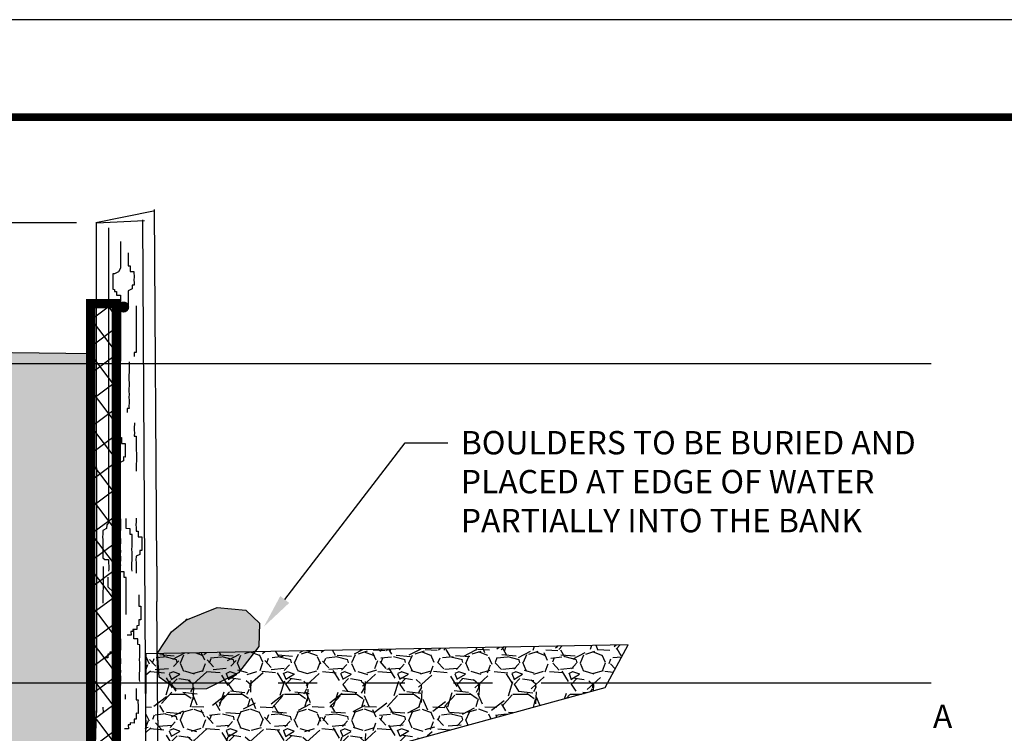
# Model space of a CAD drawing. Units: feet. Extents: x 0 to 11, y 0 to 8.5.
# Drawn here: x 2.5 to 5.1, y 6.7 to 8.5 of the extents above; entities that cross this region are included whole.
import ezdxf
from ezdxf import colors
from ezdxf.entities.mleader import LeaderData, LeaderLine
from ezdxf.math import Vec2, Vec3

# ---------------------------------------------------------------- set-up
doc = ezdxf.new("R2010")
doc.units = ezdxf.units.FT
doc.header["$MEASUREMENT"] = 0
doc.linetypes.add('STREAM', pattern=[1.5, 1, -0.125, 0, -0.125, 0, -0.125, 0, -0.125])
doc.layers.get('Defpoints').update_dxf_attribs({"color": 8})
for name, color, linetype in [('BORDER', 4, 'Continuous'), ('GF-DETAIL-005', 250, 'Continuous'), ('GF-DETAIL-010', 1, 'Continuous'), ('GF-DETAIL-015', 5, 'Continuous'), ('GF-DETAIL-BANKFULL', 3, '1EARTH-BERM-LINE'), ('GF-DETAIL-SHADE', 253, 'Continuous'), ('GF-DETAIL-TEXT', 2, 'Continuous'), ('GF-DETAIL-TOE', 3, 'STREAM')]:
    doc.layers.add(name, color=color, linetype=linetype)
doc.styles.add('KHA-ARIAL', font='arial.ttf')
doc.styles.get("Standard").update_dxf_attribs({"font": 'simplex.shx'})
doc.linetypes.add('1EARTH-BERM-LINE', pattern='A,1.8,-0.05,["B",Standard,S=0.1,R=0,X=0,Y=-0.05],-0.1', length=1.95)
doc.dimstyles.get("Standard").update_dxf_attribs({"dimscale": 60, "dimtxt": 0.08, "dimasz": 0.08, "dimexe": 0.05, "dimexo": 0.05, "dimgap": 0.03, "dimtad": 0, "dimtih": 1, "dimtoh": 1, "dimzin": 0, "dimdsep": 46, "dimtxsty": 'Standard', "dimcen": 0.09, "dimadec": 0, "dimazin": 0, "dimtfac": 1, "dimtofl": 0, "dimtmove": 2, "dimatfit": 3, "dimfxl": 1, "dimtolj": 1, "dimtzin": 0, "dimarcsym": 0})
pattern_1 = [(228.012787504, (1890.252664951289, -2735.419670031188), (-1.172160000000009, -1.318680000000001), [0.01971221472, -1.951512780657238]), (184.969740728, (1890.239478151289, -2735.434322031188), (1.758239999999996, 0.1465200000000051), [0.03382677936, -3.348850096015419]), (132.510447078, (1890.205778551289, -2735.437252431188), (1.465200000000017, -1.61171999999998), [0.02385169776, -2.361321095980528]), (267.273689006, (1890.148635751289, -2735.473882431188), (0.1465200000000035, 2.930400000000002), [0.03080407175999998, -3.049602524259479]), (292.833654178, (1890.147170551289, -2735.504651631188), (-0.7325999999999983, 1.758240000000004), [0.03020583059999998, -2.990381350727495]), (357.273689006, (1890.158892151289, -2735.532490431188), (-2.930400000000002, 0.1465200000000038), [0.03080407175999998, -3.049602524259479]), (37.6942404667, (1890.189661351289, -2735.533955631188), (-1.90476, -1.465199999999996), [0.04073680908, -4.032940809387172]), (72.2553283749, (1890.221895751289, -2735.509047231189), (1.025640000000004, 3.223440000000001), [0.03845974175999996, -3.807515825713096]), (121.429565615, (1890.233617351289, -2735.472417231189), (-1.172160000000003, 1.904759999999998), [0.030908394, -3.059934392037493]), (175.236358309, (1890.217500151289, -2735.446043631188), (1.611719999999998, -0.1465200000000056), [0.03528670463999999, -1.729047733044647]), (222.397437798, (1890.182335351289, -2735.443113231188), (-1.758239999999994, -1.611719999999996), [0.04563336095999999, -4.517706105702548]), (138.814074834, (1890.293690551289, -2735.475347631188), (-1.025640000000005, 0.87912), [0.01557522251999999, -1.541953741961887]), (171.46923439, (1890.281968951289, -2735.465091231189), (1.90476, -0.2930399999999992), [0.02963176524, -2.933551852695323]), (225, (1890.252664951289, -2735.460695631189), (-1.626698775680779e-17, -0.1465199999999902), [0.02072100492, -0.1864895662389066]), (203.198590514, (1890.242408551289, -2735.443113231188), (0.7325999999999984, 0.2930399999999964), [0.01115867016, -1.104704405311179]), (291.801409486, (1890.232152151289, -2735.447508831188), (-0.1465199999999537, 0.439560000000015), [0.01578064356, -0.773253703981347]), (30.96375653209999, (1890.238012951289, -2735.462160831188), (0.4395600000000077, 0.293039999999997), [0.02563059707999999, -0.828720474552733]), (161.565051177, (1890.259990951289, -2735.448974031188), (0.2930400000000017, -0.1465199999999966), [0.01853346131999998, -0.4448034614478736]), (16.389540334, (1890.147170551289, -2735.447508831188), (1.465199999999995, 0.4395600000000064), [0.025963344, -2.570377670890001]), (70.3461759419, (1890.172078951289, -2735.440182831188), (-0.5860800000001788, -1.611720000000497), [0.02178180972, -2.15639458313718]), (293.198590514, (1890.259990951289, -2735.419670031188), (-0.2930399999999956, 0.7325999999999986), [0.0223171938, -1.093545881671178]), (343.610459666, (1890.268782151289, -2735.440182831188), (-1.465199999999995, 0.4395600000000063), [0.02596334399999998, -2.570377670889939]), (339.44395478, (1890.147170551289, -2735.538351231188), (-0.7326000000000054, 0.2930400000000036), [0.02503733759999998, -1.226830091163919]), (294.775140569, (1890.170613751289, -2735.547142431188), (-0.7326000000000007, 1.61172), [0.02097844056, -2.0768687016312]), (66.8014094864, (1890.261456151289, -2735.566190031188), (0.2930399999999972, 0.7325999999999956), [0.0223171938, -1.093545881671178]), (17.3540246363, (1890.270247351289, -2735.545677231188), (-1.904759999999996, -0.5860799999999945), [0.02456129412, -2.431561467958445]), (69.44395478040002, (1890.189661351289, -2735.566190031188), (-0.293040000000001, -0.7325999999999934), [0.01251866879999999, -1.239348759963919]), (101.309932474, (1890.252664951289, -2735.566190031188), (-0.1465199999999947, 0.5860800000000018), [0.0074710548, -0.739637284331617]), (165.963756532, (1890.251199751289, -2735.558864031188), (0.439559999999994, -0.1465200000000002), [0.0302058306, -0.5739116056655054]), (186.009005957, (1890.221895751289, -2735.551538031188), (1.465200000000007, 0.1465199999999975), [0.027992646, -2.771268023534011]), (303.690067526, (1890.238012951289, -2735.475347631188), (-0.1465199999999981, 0.2930399999999979), [0.02113140743999998, -0.507153965440985]), (353.157226587, (1890.249734551289, -2735.492930031188), (2.490840000000002, -0.2930400000000077), [0.03689285688, -3.652386475672627]), (60.9453959009, (1890.286364551289, -2735.497325631188), (-0.5860799999999965, -1.025639999999997), [0.01508511312, -1.493430615137415]), (90, (1890.293690551289, -2735.484138831188), (-0.14652, 0.14652), [0.008791199999999999, -0.1377288]), (120.256437164, (1890.218965351289, -2735.547142431188), (0.5860800000000014, -1.025640000000001), [0.02035514448, -2.015165748854185]), (48.01278750419999, (1890.208708951289, -2735.529560031188), (1.17216, 1.318679999999996), [0.03942442943999999, -1.931800565937238]), (0, (1890.235082551289, -2735.500256031188), (0.14652, 0.14652), [0.0380952, -0.1084248]), (325.3048464690001, (1890.273177751289, -2735.500256031188), (1.46520000000002, -1.025639999999974), [0.02316686327999998, -2.293517750559367]), (254.054604099, (1890.292225351289, -2735.513442831189), (-0.1465200000000055, -0.5860800000000006), [0.02133360504, -1.045348095937379]), (207.645975364, (1890.286364551289, -2735.533955631188), (-2.783879999999993, -1.465200000000007), [0.0347347638, -3.438747357184647]), (175.42607874, (1890.255595351289, -2735.550072831189), (-1.904759999999993, 0.1465200000000002), [0.03674706948, -3.637955835735603])]

# ---------------------------------------------------------------- blocks, each defined once
blk = doc.blocks.new('*D9')
at = {"layer": 'Defpoints', "color": 0, "transparency": 16777216}
for p in [(2.721306467619299, 7.978641541875735), (1.271251413251867, 6.795991714300775), (1.271251413251867, 6.795991714300775)]:
    blk.add_point(p, dxfattribs=at)
at = {"layer": 'GF-DETAIL-TEXT', "color": 0, "lineweight": -2, "transparency": 16777216}
for p, q in [((2.671306467619299, 7.978641541875735), (1.221251413251867, 7.978641541875734)), ((1.271251413251867, 7.898641541875734), (1.271251413251867, 7.516520214171316)), ((1.271251413251867, 6.875991714300775), (1.271251413251867, 7.296520214171315))]:
    blk.add_line(p, q, dxfattribs=at)
at = {"layer": 'GF-DETAIL-TEXT', "color": 0, "transparency": 16777216}
for points in [[(1.257918079918533, 7.898641541875734), (1.2845847465852, 7.898641541875734), (1.271251413251867, 7.978641541875734)], [(1.257918079918533, 6.875991714300775), (1.2845847465852, 6.875991714300775), (1.271251413251867, 6.795991714300775)]]:
    blk.add_solid(points, dxfattribs=at)
at = {"layer": 'GF-DETAIL-TEXT', "color": 0, "transparency": 16777216, "insert": (1.272325320133905, 7.406520214171314), "char_height": 0.06, "attachment_point": 5}
blk.add_mtext('\\A1;EMBEDDED\\PLENGTH', dxfattribs=at)

msp = doc.modelspace()

# ---------------------------------------------------------------- hatches: boundary and pattern name
at = {"layer": 'GF-DETAIL-005'}
h = msp.add_hatch(dxfattribs=at)
h.set_pattern_fill('ANSI37', color=256, scale=0.4400000000000001, angle=-8.127255126792065)
h.set_pattern_definition([(36.87274487320794, (1495.125827115823, -3133.025077464245), (-0.03300218647290363, 0.04399836006043518), []), (126.8727448732079, (1495.125827115823, -3133.025077464245), (-0.04399836006043518, -0.03300218647290363), [])])
h.paths.add_polyline_path([(2.773924424624056, 4.912357827234882), (2.707924424623116, 4.912357827234882), (2.707527704270547, 7.771119653675488), (2.773527704270487, 7.771119653675987)])
h = msp.add_hatch(dxfattribs=at)
h.set_pattern_fill('GRAVEL', color=256, scale=0.14652)
h.set_pattern_definition(pattern_1)
h.paths.add_polyline_path([(2.307541721106282, 5.141188144689658), (2.719598585942459, 5.147449954576132), (2.712126552460268, 7.642662581038895), (2.30015864040488, 7.647432833080348)])
h = msp.add_hatch(dxfattribs=at)
h.set_pattern_fill('GRAVEL', color=256, scale=0.14652)
h.set_pattern_definition(pattern_1)
h.paths.add_polyline_path([(2.847611405868065, 6.462949755664249), (2.858394261803824, 6.31362955298373), (2.859733890664211, 5.88059921242193), (4.100144820254446, 5.894306032294844), (4.024332145307108, 5.986246892857343), (3.106917664869093, 6.243846887929021), (3.113088435782061, 6.535541385093711), (4.027687444151071, 6.78562792671928), (4.086627555875385, 6.895738211169191), (2.848906558339059, 6.872401561581046)])
at = {"layer": 'GF-DETAIL-015'}
h = msp.add_hatch(color=256, dxfattribs=at)
edge = h.paths.add_edge_path()
edge.add_arc((2.792361125057505, 7.762512439120064), 0.01421708334390152, 90, 450)
at = {"layer": 'GF-DETAIL-SHADE'}
msp.add_hatch(color=256, dxfattribs=at).paths.add_polyline_path([(2.951910730464534, 6.959152734524286), (3.031905466938588, 6.990999133169135), (3.105644749491058, 6.984743737979625), (3.140524049278429, 6.951191478877808), (3.139386781082567, 6.891479726935722), (3.086499342533807, 6.823806322906148), (3.004419448823592, 6.782860987695721), (2.927268079130591, 6.781344371516934), (2.883479411492863, 6.812242760456411), (2.879498526246835, 6.874039676318625), (2.91494636342195, 6.929012456865075), (2.955133265926407, 6.961237912185515)])

# ---------------------------------------------------------------- linework, layer by layer
at = {"layer": 'BORDER', "color": 7, "const_width": 0.02}
msp.add_lwpolyline([(0.4925905376646824, 8.25), (10.51842646434125, 8.250063575319018, -0.4463151093911404), (10.74742410447016, 7.99481022200689), (10.74817276501517, 0.4823394704239945, -0.4138391127098291), (10.51617972035206, 0.25), (0.4895029620568039, 0.25, -0.4144218222727941), (0.2481727650151697, 0.4915018417664214), (0.2481727650151697, 7.99481022200689, -0.401568811075586), (0.4925905376646824, 8.250063575319018, -0.650938037651994)], format="xyb", dxfattribs=at)
at = {"layer": 'Defpoints'}
msp.add_lwpolyline([(0, 0), (11, 0), (11, 8.5), (0, 8.5)], close=True, dxfattribs=at)
at = {"layer": 'Defpoints', "flags": 128}
msp.add_lwpolyline([(10.74991006983737, 8.25), (10.74991006983737, 1.101121570061878), (0.2500000001523404, 1.100000575773265), (0.2500000001523404, 8.25)], close=True, dxfattribs=at)
at = {"layer": 'GF-DETAIL-005'}
for p, q in [((2.846797379693999, 7.09509740907256, 0.04519876870196555), (2.841488199683636, 7.986224184348021, 0.04519876870196555)), ((2.849451884235987, 6.701378985416704, 0.04519876870196555), (2.846228661686565, 7.116138691434116, 0.04519876870196555))]:
    msp.add_line(p, q, dxfattribs=at)
at = {"layer": 'GF-DETAIL-005', "elevation": 0.04519876870196555, "flags": 128}
for points in [[(2.753721439229685, 7.965561878470453), (2.753722686908123, 7.208644361352208), (2.748794106511878, 7.203526203203728), (2.748604561608227, 7.193669025093049), (2.738747391968309, 7.188740419942315), (2.738936969626502, 7.178693681304549), (2.738368294350039, 7.173765091589667), (2.738747432817445, 7.163907914419906), (2.738937002380545, 7.158789764743188), (2.738557896479597, 7.148932586255841), (2.738747465666529, 7.144003997670962), (2.738747482231384, 7.133957258844111), (2.738747490325478, 7.129028669882564), (2.738747506891332, 7.118981931056214), (2.743865664757187, 7.114242911657766), (2.753722842867865, 7.114053366754615), (2.753722859433219, 7.104006627927765), (2.753912428338027, 7.099267600435224), (2.753912444526214, 7.089410422700712), (2.753722891905136, 7.084292272270659)], [(2.78443039640024, 7.930872245851015), (2.784051313276905, 7.907177106316885), (2.784430451743811, 7.897319929147125), (2.784430459838905, 7.892391340185577), (2.784240915029796, 7.882534162074899), (2.784240923783182, 7.877226450929175), (2.784430501157749, 7.86736927357083), (2.784240947783838, 7.862630245513538), (2.779312375482187, 7.852583498404011), (2.769265644749931, 7.847654893065691), (2.764337055788383, 7.847654884782514), (2.764337080825499, 7.83248999590278), (2.764147535639223, 7.822822378883938), (2.764337104826155, 7.817893790299058), (2.764147560017046, 7.808036612376464), (2.769265710635182, 7.807657498474464), (2.769076157637437, 7.802728909324832), (2.774383868783162, 7.802728917984178), (2.774383884689724, 7.793061301342004), (2.784241062800902, 7.792871756438853), (2.784430632364002, 7.787753606761635), (2.784051534179981, 7.773157400593163), (2.784430705779096, 7.743206745770204), (2.784241160875445, 7.733349567659024), (2.784241169346206, 7.728231417605638), (2.784430747003899, 7.718184678966873), (2.784430755193035, 7.713256090193909), (2.784241210289383, 7.70339891208323), (2.784241218760144, 7.698280762029345), (2.78443082917238, 7.668330106641633), (2.784430877927025, 7.6387585734381), (2.784430894869547, 7.628522273330827), (2.784241341495636, 7.623783245273534), (2.784241341871803, 7.623593684181696)], [(2.803955239061862, 7.901679866833366), (2.80414480542454, 7.898457328266113), (2.804144813895801, 7.893339178212727), (2.803765707900312, 7.883481999913466), (2.804144838273624, 7.878553411517169), (2.804144854838478, 7.868506672689819), (2.809263004798323, 7.86850668116108), (2.809073451800578, 7.863578092011448), (2.809073468083307, 7.853720914088854), (2.818741085384773, 7.85334180790478), (2.818930671136559, 7.838366480305467), (2.818741118138815, 7.833437891155835), (2.818930695514382, 7.823580713797492), (2.818930703703518, 7.818652124836444), (2.814002114459345, 7.81884167783419), (2.8140021310247, 7.808794939007338), (2.803955400292444, 7.803866333480437), (2.803765855106668, 7.794198716462096), (2.80414498604423, 7.788891006069207), (2.804145002609585, 7.778844267053774), (2.803955471824702, 7.760456839042035)], [(2.824617625131032, 7.765195900795288), (2.824807211259486, 7.75003101229122), (2.824428138018539, 7.720269917054429), (2.824617715770274, 7.710223178604247), (2.824617723864868, 7.705294589643199), (2.824428179337884, 7.695247850440182), (2.824428187149852, 7.690508822759057), (2.824617764808045, 7.68046208412029), (2.824428211527675, 7.675723056062997), (2.824617789467994, 7.665486756332394), (2.824807358748467, 7.660558167747514), (2.824428252752978, 7.650700989260168), (2.824617822315577, 7.645582839582948), (2.819499672263192, 7.645582831112188), (2.819689249919884, 7.635536092662004)], [(2.806040872743052, 7.621698109026193), (2.806230458872006, 7.60653322033404), (2.8058513857251, 7.576772125285334), (2.806040963382293, 7.566725386647068), (2.806040971476887, 7.561796797873603), (2.805851426950404, 7.551750058670587), (2.805851434762372, 7.547011030801377), (2.806041012420065, 7.536964292163111), (2.805851459140195, 7.532225264105818), (2.806041037174055, 7.521988964375215), (2.806230606359987, 7.517060375978417), (2.805851500365498, 7.507203197491071), (2.806041069928597, 7.502085047813853), (2.800922919969253, 7.502085039343092), (2.801112497626446, 7.492038300704326)], [(2.78158775529937, 7.460381562921111), (2.78177732175609, 7.45715902435386), (2.781777330227351, 7.452040874488556), (2.78139822413782, 7.442183696001212), (2.781777354510632, 7.437255107792998), (2.781777371075987, 7.427208368777565), (2.786895521129373, 7.427208377248826), (2.786705968131628, 7.422279788099194), (2.786705984414858, 7.412422610364683), (2.796373601716323, 7.412043503992527), (2.79656318746811, 7.397068176581296), (2.796373634470365, 7.392139587243083), (2.796563211845433, 7.382282409885239), (2.796563219940527, 7.37735382092419), (2.791634630790396, 7.377543373921435), (2.79163464735625, 7.367496635095085), (2.781587916529952, 7.362568029568184), (2.781398371343676, 7.352900412549342), (2.78177750237528, 7.347592702156954), (2.781777518941636, 7.337545963141519), (2.781587988062211, 7.319158535129782)], [(2.819879091307667, 7.465499776035994), (2.819879100060553, 7.460192065078854), (2.819689546780683, 7.455453036832978), (2.819689563345537, 7.445406298006128), (2.819879132908637, 7.440288148328909), (2.819500026631522, 7.430620531121985), (2.824428615498528, 7.43062053921658), (2.824618185061627, 7.425502389539361), (2.824807762436194, 7.415645211993432), (2.824807770531288, 7.410716623031885), (2.824807786814018, 7.400859445297375), (2.824618233816273, 7.395930856147743), (2.82499737284843, 7.385694556793805), (2.824618324079347, 7.34114769504904)], [(2.783862887010901, 7.218691149875122), (2.784052473139855, 7.203526261371553), (2.78367339999295, 7.173765166134262), (2.783862977649642, 7.16371842768408), (2.783862985744736, 7.158789838723033), (2.783673441218253, 7.148743099519516), (2.783673449029721, 7.14400407183889), (2.783863026687914, 7.133957333200124), (2.783673473407544, 7.129218305142831), (2.783863051347863, 7.118982005412226), (2.784052620628336, 7.114053416827346), (2.783673514632847, 7.10419623834), (2.783863084195946, 7.099078088662782), (2.778744934236602, 7.099078080191521), (2.778934511894295, 7.089031341741338)], [(2.813813764149564, 7.084292371475203), (2.813624194586465, 7.089410521152422), (2.813624187057122, 7.093959987740709), (2.813813698546438, 7.124100204785509), (2.813813682263708, 7.133957382520021), (2.813624112700609, 7.139075532197239), (2.814003218413473, 7.149122271776923), (2.814003210225338, 7.154050860738471), (2.813813632944312, 7.163908038095815), (2.81419274731652, 7.168647066530275), (2.814003169658327, 7.178693805168541), (2.809074580414654, 7.178883358166286), (2.808695450136384, 7.183811946374499), (2.809074556413498, 7.193479563581422), (2.798838255741976, 7.193858669012661), (2.79883823174032, 7.208454874615882), (2.798648661801554, 7.213762585385439), (2.798838213575255, 7.219449419092006)], [(2.824049839494547, 7.220586827246507), (2.824239405951267, 7.217364288679756), (2.824239414327986, 7.212246138626369), (2.823860308332497, 7.202388960327108), (2.824239438705809, 7.19746037193031), (2.824239455270663, 7.187413633103461), (2.829357605324549, 7.187413641574222), (2.829168052326805, 7.182485052425091), (2.829168068515992, 7.172627874501996), (2.838835685911, 7.172248768318423), (2.839025271662786, 7.157273440719109), (2.838835718665542, 7.152344851569478), (2.839025296040609, 7.14248767402305), (2.839025304134703, 7.137559085249586), (2.834096714985572, 7.137748638247831), (2.834096731550927, 7.127701899232898), (2.824050000724629, 7.122773293894079), (2.823860455538852, 7.113105676875239), (2.824239586570457, 7.107797966294266), (2.824239603136812, 7.097751227467415), (2.824050072257387, 7.079363799455678)], [(2.798649057771355, 6.973588657500068), (2.798459488208255, 6.978706807177287), (2.798459480678412, 6.983256273766074), (2.798648992074687, 7.013396490810874), (2.798648975885499, 7.023253668545385), (2.7984594063224, 7.028371818222103), (2.798838511941222, 7.038418557801788), (2.798838503847128, 7.043347146763336), (2.798648926566103, 7.05320432412118), (2.799028040937811, 7.05794335255514), (2.798838463280118, 7.067990091193906), (2.793909874036945, 7.06817964419115), (2.793530743663633, 7.073108232399863), (2.793909849941247, 7.082775849606787), (2.783673549364267, 7.083154955037526), (2.783673525268569, 7.097751160640746), (2.783483955423344, 7.103058871410303), (2.783673507103504, 7.108745705116871)], [(2.739505788908901, 7.096234598865112), (2.73950579728562, 7.09111644899981), (2.739695407415229, 7.061355354704437), (2.739316367116408, 7.011690342906286), (2.73931638245922, 7.002401848448289)], [(2.751827305455118, 7.069316941470925), (2.751448199177503, 7.059649324075417), (2.751827329832941, 7.054531174774866), (2.752016907208009, 7.044673997228938), (2.765854892067865, 7.030267375682752)], [(2.831063925283525, 7.023632844190797), (2.831253509812269, 7.00941576114792), (2.831253517906862, 7.004487172374956), (2.831063973097753, 6.994629994263778), (2.836182123433264, 6.994440441454617), (2.83599257043552, 6.989511852304486), (2.836182148093213, 6.97946511366622), (2.836371716997519, 6.974726086361761), (2.836182172470536, 6.964679347158745), (2.836182180941797, 6.959561197104859), (2.831253591698624, 6.959750750102603), (2.831064046794473, 6.949893571991924), (2.831253616357572, 6.944775422314706), (2.826135466680853, 6.944585852751606), (2.826325044056421, 6.934728675205179), (2.816088743667024, 6.934918219544079), (2.81608875185566, 6.929989630582531), (2.810970602177941, 6.929800061019432), (2.811349740645347, 6.919942883849671), (2.801113440632617, 6.919942867095733)], [(2.771541832226194, 6.965437484981294), (2.771731416754438, 6.951220401938417), (2.771731424943574, 6.946291812977369), (2.771541880039422, 6.936434634866191), (2.776660030375433, 6.936245082245113), (2.776470477377689, 6.931316493095482), (2.776660055035882, 6.921269754456716), (2.776849623939689, 6.916530726964674), (2.776660079413705, 6.906483987761157), (2.776660087884466, 6.901365837707772), (2.771731498640293, 6.901555390705016), (2.771541953831184, 6.891698212594338), (2.771731523300241, 6.886580062917119), (2.766613373717564, 6.886390493354519), (2.76680295099859, 6.876533315996175), (2.756566650702735, 6.876722860146492), (2.756566658797829, 6.871794271373528), (2.75144850912111, 6.871604701809929), (2.751827647588016, 6.861747524640168), (2.741591347575286, 6.861747507698146)], [(2.83352858627427, 6.801277664805821), (2.833339016711671, 6.806395814483039), (2.833339009181328, 6.810945281071827), (2.833528520577602, 6.841085498116627), (2.833528504388414, 6.850942675851138), (2.833338934825315, 6.85606082571644), (2.833718040538179, 6.866107565107541), (2.833718032350044, 6.871036154069088), (2.833528454974476, 6.880893331615016), (2.833907569441226, 6.885632359860892), (2.833717991783033, 6.895679098499158), (2.82878940253936, 6.895868651497403), (2.828410272166548, 6.900797239705116), (2.828789378444163, 6.910464857100624), (2.818553077866182, 6.910843962343279), (2.818553053771484, 6.925440167946999), (2.81836348392626, 6.930747878716056), (2.818553035699961, 6.936434712422624)], [(2.783863393856428, 6.911223027489632), (2.784052979985382, 6.89605813879798), (2.783673906838476, 6.866297043749273), (2.783863484495669, 6.856250305110507), (2.783863492590763, 6.851321716337543), (2.783673948063779, 6.841274977134526), (2.783673955875748, 6.836535949265317), (2.783863533533441, 6.826489210815134), (2.783673980253571, 6.821750182569258), (2.783863558193389, 6.811513883027237), (2.784053127474363, 6.806585294442357), (2.783674021478874, 6.796728115955011), (2.783863591041973, 6.791609966277792), (2.778745440988087, 6.791609957806531), (2.77893501864628, 6.781563219168265)], [(2.824050559713306, 6.783648465914666), (2.824240144337091, 6.769431382872289), (2.824240152430685, 6.764502793910742), (2.824050607528034, 6.754645615799563), (2.829168757864045, 6.754456063178486), (2.828979204866301, 6.749527473840772), (2.829168782522993, 6.739480735390589), (2.8293583514278, 6.734741707897546), (2.829168806900817, 6.724694968694529), (2.829168815372078, 6.719576818641144), (2.824240226128405, 6.719766371638888), (2.824050681225254, 6.70990919352771), (2.824240250882395, 6.704791043850491), (2.819122101111134, 6.704601474287892), (2.819311678486202, 6.694744296929548), (2.809075378191347, 6.694933841079864), (2.809075386285441, 6.690005252118317), (2.803957236608221, 6.689815682555218), (2.804336375076128, 6.679958505385457), (2.794100075062397, 6.679958488632018)], [(2.766992718970278, 6.751043860550181), (2.766992727723664, 6.745736149592539), (2.766803174443294, 6.740997121346664), (2.766803191009149, 6.730950382520313), (2.766992760572248, 6.725832232843095), (2.766613654294134, 6.716164615636171), (2.771542243161639, 6.716164623730765), (2.771731812724739, 6.711046474053546), (2.771921390006264, 6.701189296507619), (2.771921398193899, 6.69626070754557), (2.771921414383087, 6.686403529811559), (2.771731861479885, 6.681474940661928), (2.772111000512041, 6.67123864130749), (2.771731951742459, 6.626691779375141)], [(2.796753805359641, 6.755972498643041), (2.796753785311739, 6.768104409672196)], [(2.73931682266566, 6.735310242838204), (2.739695967439866, 6.721661843448509)], [(2.849373807295797, 6.701933373664588), (2.845385638999779, 6.514317422304657), (2.845400184298524, 6.46429141937856)]]:
    msp.add_lwpolyline(points, dxfattribs=at)
at = {"layer": 'GF-DETAIL-005', "elevation": -0.004519876870196559}
for points in [[(2.307541721106282, 5.141188144689658), (2.719598585942459, 5.147449954576132), (2.712126552460268, 7.642662581038895), (2.30015864040488, 7.647432833080348)], [(2.847611405868065, 6.462949755664249), (2.858394261803824, 6.31362955298373), (2.859733890664211, 5.88059921242193), (4.100144820254446, 5.894306032294844), (4.024332145307108, 5.986246892857343), (3.106917664869093, 6.243846887929021), (3.113088435782061, 6.535541385093711), (4.027687444151071, 6.78562792671928), (4.086627555875385, 6.895738211169191), (2.848906558339059, 6.872401561581046)]]:
    msp.add_lwpolyline(points, close=True, dxfattribs=at)
at = {"layer": 'GF-DETAIL-010', "const_width": 0.0242, "elevation": -0.004519876870196559}
msp.add_lwpolyline([(2.773924424624056, 4.912357827234882), (2.707924424623116, 4.912357827234882), (2.707527704270547, 7.771119653675488), (2.773527704270487, 7.771119653675987)], close=True, dxfattribs=at)
at = {"layer": 'GF-DETAIL-015'}
for p, q in [((2.868784962508562, 8.00878200156626, 0.04519876870196555), (2.721306467619298, 7.978641541875731, 0.04519876870196555)), ((2.877127153407173, 7.097561753532273, 0.04519876870196555), (2.871628372020587, 8.013141911768798, 0.04519876870196555)), ((2.722254273174031, 7.9786415433814, 0.04519876870196555), (2.845468985254411, 7.984897263102994, 0.04519876870196555)), ((2.723204150444054, 6.72185137724573, 0.04519876870196555), (2.722254273174031, 7.9786415433814, 0.04519876870196555)), ((2.877127153407173, 7.097561753532273, 0.04519876870196555), (2.877316864247496, 7.006761981531281, 0.04519876870196555)), ((2.879781661996959, 6.701379035489436, 0.04519876870196555), (2.877316864247496, 7.006761981531281, 0.04519876870196555))]:
    msp.add_line(p, q, dxfattribs=at)
at = {"layer": 'GF-DETAIL-015', "elevation": -0.004519876870196559, "flags": 128}
msp.add_lwpolyline([(2.951910730464534, 6.959152734524286), (3.031905466938588, 6.990999133169135), (3.105644749491058, 6.984743737979625), (3.140524049278429, 6.951191478877808), (3.139386781082567, 6.891479726935722), (3.086499342533807, 6.823806322906148), (3.004419448823592, 6.782860987695721), (2.927268079130591, 6.781344371516934), (2.883479411492863, 6.812242760456411), (2.879498526246835, 6.874039676318625), (2.91494636342195, 6.929012456865075), (2.955133265926407, 6.961237912185515)], close=True, dxfattribs=at)
at = {"layer": 'GF-DETAIL-015', "elevation": 0.04519876870196555, "flags": 128}
for points in [[(2.719342631578184, 5.715544109781149), (2.71709082352827, 6.263756367159567), (2.715406115060751, 6.488245072121026), (2.722946908256518, 6.725891064419329)], [(2.879785629795061, 6.701901513062785), (2.875797461499042, 6.514285561702854), (2.875812006797787, 6.464259558776758)]]:
    msp.add_lwpolyline(points, dxfattribs=at)
at = {"layer": 'GF-DETAIL-BANKFULL', "ltscale": 0.6, "elevation": 0.04519876870196555, "flags": 128}
msp.add_lwpolyline([(0.4523040632766424, 7.617550840287095), (4.863615921610108, 7.617556082151349)], dxfattribs=at)
at = {"layer": 'GF-DETAIL-TOE'}
msp.add_line((4.863615921610108, 6.796698892833683, 0.04519876870196629), (0.4523040632766424, 6.796693651217538, 0.04519876870196629), dxfattribs=at)

# ---------------------------------------------------------------- texts
at = {"layer": 'GF-DETAIL-TEXT', "style": 'KHA-ARIAL'}
msp.add_text('A', height=0.06, dxfattribs=at).set_placement((4.868179094989864, 6.68167340658074, 0.04519876870196555))

# ---------------------------------------------------------------- dimensions: what is measured, and where the dimension line sits
at = {"layer": 'GF-DETAIL-TEXT'}
dim = msp.add_linear_dim(base=(1.271251413251867, 6.795991714300775, 0.04519876870196555), p1=(2.721306467619298, 7.978641541875731, 0.04519876870196555), p2=(1.271251413251866, 6.795991714300771, 0.04519876870196555), angle=270, text='EMBEDDED\\PLENGTH', dimstyle='Standard', override={"dimtxt": 0.06}, dxfattribs=at)
dim.commit()
dim.dimension.update_dxf_attribs({"geometry": '*D9', "text_midpoint": (1.272325320133905, 7.406520214171314, 0.04519876870196555), "dimtype": 160})

# ---------------------------------------------------------------- leaders
ml = msp.add_multileader_mtext('Standard', dxfattribs=at)
ml.set_content('BOULDERS TO BE BURIED AND PLACED AT EDGE OF WATER PARTIALLY INTO THE BANK', color=256)
ml.set_leader_properties(linetype='ByLayer')
ml.build(insert=Vec2(0, 0))
ml.multileader.update_dxf_attribs({"text_right_attachment_type": 3, "dogleg_length": 0.1, "arrow_head_size": 0.08800000000000001})
ctx = ml.context
ctx.base_point, ctx.char_height, ctx.arrow_head_size, ctx.landing_gap_size, ctx.plane_origin = Vec3(3.624249823991986, 7.414252280168375, -0.004519876870196559), 0.06, 0.08800000000000001, 0.033, Vec3(3.838232689122242, 7.667187870361067, -0.004519876870196559)
ctx.right_attachment = 3
notes = []
notes.append((ctx, [(1, (1, 1, 0), (3.514249823991987, 7.414252280168375, -0.004519876870196559), (1, 0), 0.11, [(0, [(3.151972972547265, 6.942004973040684, -0.004519876870196559)], 0, [])])]))
ctx.mtext.insert, ctx.mtext.width, ctx.mtext.flow_direction = Vec3(3.657249823991986, 7.444252280168375, -0.004519876870196559), 1.352146886412055, 5
for ctx, leaders in notes:
    for number, flags, end, landing, length, lines in leaders:
        leader = LeaderData()
        leader.index, (leader.has_last_leader_line, leader.has_dogleg_vector, leader.attachment_direction) = number, flags
        leader.last_leader_point, leader.dogleg_vector, leader.dogleg_length = Vec3(end), Vec3(landing), length
        for number, points, colour, breaks in lines:
            line = LeaderLine()
            line.index, line.vertices, line.color, line.breaks = number, Vec3.list(points), colors.encode_raw_color(colour), breaks
            leader.lines.append(line)
        ctx.leaders.append(leader)

doc.saveas('drawing.dxf')
